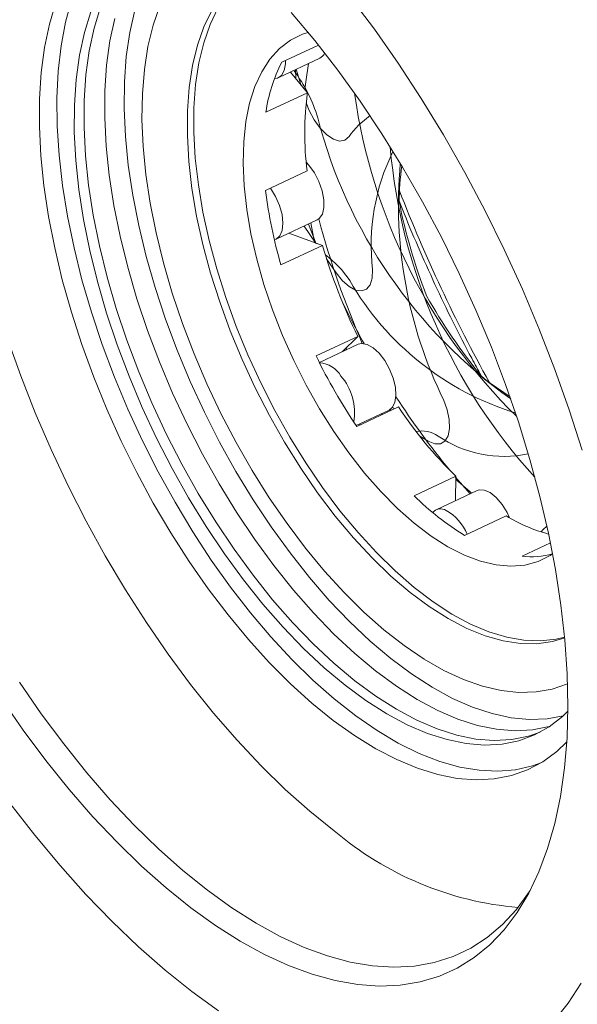
# Model space of a CAD drawing. Units: inches. Extents: x 0.1 to 10.9, y 0 to 8.5.
# Drawn here: x 0.7 to 1.1, y 5.6 to 6.4 of the extents above; entities that cross this region are included whole.
import ezdxf

# ---------------------------------------------------------------- set-up
doc = ezdxf.new("R2010")
doc.units = ezdxf.units.IN
doc.header["$MEASUREMENT"] = 0

msp = doc.modelspace()

# ---------------------------------------------------------------- linework, layer by layer
at = {"color": 7, "linetype": 'Continuous', "lineweight": 18}
for p, q in [((0.86869, 6.36768), (0.89886, 6.38184)), ((0.86609, 6.35505), (0.90004, 6.37098)), ((0.87171, 6.36637), (0.87173, 6.36911)), ((0.88992, 6.34255), (0.87579, 6.3596)), ((0.8762, 6.35911), (0.87645, 6.35991)), ((0.88028, 6.35419), (0.87999, 6.36157)), ((0.88435, 6.34927), (0.88065, 6.36188)), ((0.85557, 6.32643), (0.88992, 6.34255)), ((0.85528, 6.26191), (0.88963, 6.27803)), ((0.86398, 6.22165), (0.89793, 6.23759)), ((0.89707, 6.21793), (0.89066, 6.23418)), ((0.89554, 6.219), (0.89268, 6.23512)), ((0.9023, 6.21655), (0.87457, 6.22662)), ((0.8966, 6.21862), (0.8871, 6.2325)), ((0.86795, 6.20043), (0.9023, 6.21655)), ((0.91355, 6.19386), (0.90571, 6.20531)), ((0.89701, 6.12525), (0.93136, 6.14137)), ((0.91845, 6.1286), (0.93136, 6.14137)), ((0.93183, 6.13488), (0.8997, 6.1198)), ((0.92228, 6.1304), (0.92148, 6.1316)), ((0.9301, 6.06779), (0.95732, 6.08056)), ((0.93062, 6.06702), (0.96497, 6.08314)), ((0.95896, 6.08032), (0.95831, 6.08113)), ((0.95197, 6.07703), (0.95101, 6.0776)), ((0.93338, 6.06831), (0.93275, 6.06903)), ((0.98963, 6.05486), (0.98272, 6.05893)), ((0.97793, 6.00989), (1.01228, 6.02601)), ((1.02421, 6.01147), (1.01186, 6.02554)), ((1.01219, 6.00583), (1.01228, 6.02601)), ((1.03005, 6.01421), (0.9961, 5.99827)), ((1.01966, 5.97715), (1.054, 5.99327)), ((1.06714, 5.9599), (1.09057, 5.97089))]:
    msp.add_line(p, q, dxfattribs=at)
at = {"color": 7, "linetype": 'Continuous', "lineweight": 18, "flags": 128}
for points in [[(1.11673, 6.04753), (1.10605, 6.08086), (1.09423, 6.11419), (1.08133, 6.14741), (1.06738, 6.18039), (1.05243, 6.21302), (1.03654, 6.24519), (1.01977, 6.27678), (1.00218, 6.30766), (0.98382, 6.33775), (0.96477, 6.36692), (0.9451, 6.39507), (0.92486, 6.4221)], [(0.68201, 6.41703), (0.67676, 6.39915), (0.67276, 6.37985), (0.67005, 6.35922), (0.66864, 6.33739), (0.66854, 6.31447), (0.66975, 6.29058), (0.67225, 6.26586), (0.67605, 6.24045), (0.68111, 6.21447), (0.68741, 6.18808), (0.69492, 6.16141), (0.70359, 6.13462), (0.71337, 6.10784), (0.72422, 6.08123), (0.73608, 6.05493), (0.74887, 6.02908), (0.76253, 6.00383), (0.77699, 5.97931), (0.79216, 5.95566), (0.80797, 5.933), (0.82432, 5.91147), (0.84113, 5.89117), (0.8583, 5.87222), (0.87575, 5.85472), (0.89337, 5.83877), (0.91107, 5.82446)], [(1.08345, 5.7897), (1.07576, 5.78695), (1.06178, 5.78374), (1.04705, 5.78249), (1.03163, 5.78323), (1.01561, 5.78594), (0.99908, 5.79061), (0.98214, 5.79721), (0.96486, 5.80571), (0.94736, 5.81606), (0.92971, 5.82821), (0.91203, 5.84209), (0.8944, 5.85762), (0.87692, 5.87471), (0.85969, 5.89328), (0.84281, 5.91323), (0.82635, 5.93444), (0.81042, 5.95679), (0.7951, 5.98018), (0.78048, 6.00446), (0.76663, 6.02951), (0.75363, 6.05519), (0.74155, 6.08135), (0.73045, 6.10787), (0.72041, 6.13458), (0.71147, 6.16135), (0.70367, 6.18803), (0.69708, 6.21447), (0.69171, 6.24053), (0.6876, 6.26607), (0.68477, 6.29094), (0.68324, 6.31502), (0.68301, 6.33816), (0.6841, 6.36025), (0.68648, 6.38117), (0.69015, 6.40079), (0.69508, 6.41901)], [(1.082, 5.81468), (1.07243, 5.81139), (1.05866, 5.80862), (1.04413, 5.80784), (1.02894, 5.80906), (1.01317, 5.81228), (0.99691, 5.81746), (0.98027, 5.82459), (0.96332, 5.83362), (0.94619, 5.8445), (0.92896, 5.85716), (0.91174, 5.87153), (0.89462, 5.88753), (0.87772, 5.90506), (0.86112, 5.92401), (0.84493, 5.94428), (0.82924, 5.96576), (0.81415, 5.9883), (0.79973, 6.01178), (0.78608, 6.03607), (0.77328, 6.06101), (0.76139, 6.08647), (0.7505, 6.11229), (0.74067, 6.13833), (0.73194, 6.16442), (0.72438, 6.19042), (0.71803, 6.21618), (0.71292, 6.24153), (0.70909, 6.26634), (0.70656, 6.29046), (0.70534, 6.31375), (0.70543, 6.33606), (0.70685, 6.35728), (0.70958, 6.37727), (0.71361, 6.39592), (0.7189, 6.41311)], [(1.10469, 5.85477), (1.10451, 5.85469), (1.09197, 5.85032), (1.07861, 5.84793), (1.06451, 5.84754), (1.04977, 5.84913), (1.03446, 5.85272), (1.0187, 5.85827), (1.00257, 5.86574), (0.98619, 5.8751), (0.96965, 5.88628), (0.95306, 5.89921), (0.93653, 5.91381), (0.92016, 5.92998), (0.90404, 5.94764), (0.8883, 5.96665), (0.87302, 5.98691), (0.85829, 6.00828), (0.84423, 6.03063), (0.8309, 6.05382), (0.8184, 6.0777), (0.80681, 6.10212), (0.7962, 6.12693), (0.78664, 6.15197), (0.77818, 6.17708), (0.77088, 6.2021), (0.76479, 6.22688), (0.75994, 6.25125), (0.75637, 6.27507), (0.7541, 6.29818), (0.75314, 6.32044), (0.7535, 6.3417), (0.75517, 6.36184), (0.75815, 6.38072), (0.76242, 6.39822), (0.76795, 6.41424)], [(1.10494, 5.83206), (1.10042, 5.82769), (1.08938, 5.81908), (1.07735, 5.81238), (1.06442, 5.80763), (1.05065, 5.80486), (1.03613, 5.80408), (1.02093, 5.80531), (1.00516, 5.80852), (0.98891, 5.81371), (0.97226, 5.82084), (0.95532, 5.82987), (0.93818, 5.84074), (0.92095, 5.8534), (0.90373, 5.86777), (0.88662, 5.88377), (0.86971, 5.9013), (0.85312, 5.92025), (0.83692, 5.94053), (0.82124, 5.962), (0.80614, 5.98454), (0.79172, 6.00802), (0.77807, 6.03231), (0.76527, 6.05726), (0.75339, 6.08271), (0.7425, 6.10854), (0.73266, 6.13457), (0.72393, 6.16066), (0.71637, 6.18667), (0.71002, 6.21242), (0.70492, 6.23778), (0.70108, 6.26259), (0.69855, 6.28671), (0.69733, 6.30999), (0.69743, 6.33231), (0.69885, 6.35352), (0.70158, 6.37351), (0.7056, 6.39216), (0.71089, 6.40935)], [(1.10096, 5.82818), (1.08776, 5.82577), (1.07327, 5.8252), (1.05814, 5.82661), (1.04243, 5.83), (1.02625, 5.83534), (1.00969, 5.8426), (0.99286, 5.85175), (0.97583, 5.86273), (0.95873, 5.87547), (0.94164, 5.8899), (0.92468, 5.90593), (0.90792, 5.92347), (0.89149, 5.94242), (0.87546, 5.96267), (0.85995, 5.98409), (0.84503, 6.00656), (0.83079, 6.02995), (0.81733, 6.05413), (0.80471, 6.07895), (0.79301, 6.10426), (0.7823, 6.12991), (0.77265, 6.15576), (0.7641, 6.18166), (0.75671, 6.20745), (0.75053, 6.23298), (0.74559, 6.2581), (0.74191, 6.28266), (0.73953, 6.30652), (0.73845, 6.32954), (0.73868, 6.35159), (0.74022, 6.37253), (0.74305, 6.39224), (0.74717, 6.4106)], [(1.10231, 5.89252), (1.09214, 5.88944), (1.07926, 5.88761), (1.06566, 5.88779), (1.05144, 5.88998), (1.03669, 5.89417), (1.02152, 5.90032), (1.00604, 5.9084), (0.99036, 5.91833), (0.97459, 5.93007), (0.95884, 5.94351), (0.94322, 5.95856), (0.92785, 5.97513), (0.91284, 5.99308), (0.89828, 6.0123), (0.88429, 6.03264), (0.87096, 6.05397), (0.85839, 6.07612), (0.84667, 6.09895), (0.83588, 6.12228), (0.8261, 6.14596), (0.81739, 6.16982), (0.80983, 6.19368), (0.80345, 6.21738), (0.79832, 6.24075), (0.79446, 6.26362), (0.7919, 6.28583), (0.79066, 6.30722), (0.79075, 6.32765), (0.79217, 6.34695), (0.79491, 6.36501), (0.79894, 6.38168), (0.80425, 6.39686), (0.81079, 6.41043)], [(0.87638, 6.40887), (0.89582, 6.38563), (0.91482, 6.36113), (0.93329, 6.33545), (0.95116, 6.30871), (0.96836, 6.28103), (0.9848, 6.25251), (1.00042, 6.22327), (1.01516, 6.19345), (1.02896, 6.16316), (1.04175, 6.13254), (1.05348, 6.1017), (1.06411, 6.07078), (1.07358, 6.03991), (1.08186, 6.00922), (1.08892, 5.97884), (1.09472, 5.94889), (1.09924, 5.9195), (1.10247, 5.8908), (1.10438, 5.8629), (1.10497, 5.83592), (1.10423, 5.80997), (1.10218, 5.78517), (1.09882, 5.76161), (1.09416, 5.7394), (1.08822, 5.71863), (1.08103, 5.69938), (1.07261, 5.68174), (1.06301, 5.66579), (1.05227, 5.65158), (1.04042, 5.63917), (1.02752, 5.62863), (1.01362, 5.61999), (0.99878, 5.61329), (0.98306, 5.60856), (0.96654, 5.60581), (0.94927, 5.60507), (0.93133, 5.60632), (0.91279, 5.60958), (0.89374, 5.61481), (0.87425, 5.62201), (0.85441, 5.63114), (0.8343, 5.64217), (0.81399, 5.65504), (0.79359, 5.6697)], [(1.10224, 5.8932), (1.09522, 5.89148), (1.08229, 5.89001), (1.06867, 5.89054), (1.05445, 5.89304), (1.03973, 5.89751), (1.02462, 5.90391), (1.00921, 5.9122), (0.99362, 5.92232), (0.97795, 5.93419), (0.96232, 5.94775), (0.94683, 5.96288), (0.9316, 5.97949), (0.91673, 5.99746), (0.90232, 6.01665), (0.88848, 6.03695), (0.87531, 6.0582), (0.86288, 6.08026), (0.8513, 6.10297), (0.84065, 6.12617), (0.83099, 6.1497), (0.8224, 6.1734), (0.81493, 6.1971), (0.80864, 6.22063), (0.80357, 6.24382), (0.79977, 6.26653), (0.79724, 6.28857), (0.79602, 6.30981), (0.79611, 6.3301), (0.79751, 6.34928), (0.80021, 6.36723), (0.80419, 6.38382), (0.80943, 6.39893), (0.81588, 6.41246)], [(1.09016, 5.8196), (1.08958, 5.81944), (1.07581, 5.81667), (1.06128, 5.81589), (1.04609, 5.81711), (1.03032, 5.82033), (1.01406, 5.82551), (0.99742, 5.83264), (0.98047, 5.84167), (0.96334, 5.85255), (0.94611, 5.86521), (0.92889, 5.87958), (0.91177, 5.89558), (0.89487, 5.9131), (0.87827, 5.93206), (0.86208, 5.95233), (0.84639, 5.9738), (0.8313, 5.99635), (0.81688, 6.01983), (0.80323, 6.04412), (0.79043, 6.06906), (0.77854, 6.09452), (0.76765, 6.12034), (0.75782, 6.14638), (0.74909, 6.17247), (0.74153, 6.19847), (0.73518, 6.22423), (0.73007, 6.24958), (0.72624, 6.27439), (0.72371, 6.29851), (0.72249, 6.3218), (0.72259, 6.34411), (0.724, 6.36533), (0.72673, 6.38532), (0.73076, 6.40396)], [(1.09235, 5.9619), (1.09029, 5.96056), (1.08034, 5.95563), (1.06951, 5.95268), (1.05789, 5.95172), (1.0456, 5.95278), (1.03274, 5.95582), (1.01943, 5.96084), (1.00579, 5.96778), (0.99195, 5.97658), (0.97803, 5.98716), (0.96415, 5.99943), (0.95044, 6.01327), (0.93702, 6.02856), (0.92403, 6.04516), (0.91157, 6.06292), (0.89975, 6.08168), (0.88869, 6.10127), (0.87848, 6.12151), (0.86923, 6.14222), (0.861, 6.16321), (0.85387, 6.18429), (0.84792, 6.20527), (0.84319, 6.22596), (0.83973, 6.24617), (0.83756, 6.26572), (0.83672, 6.28444), (0.83719, 6.30215), (0.83899, 6.31869), (0.8421, 6.33391), (0.84647, 6.34768), (0.85209, 6.35987), (0.85889, 6.37037), (0.86682, 6.37908), (0.8758, 6.38593), (0.88575, 6.39086), (0.89033, 6.39238)], [(0.86263, 6.35434), (0.865, 6.35464), (0.86841, 6.35676), (0.87071, 6.36077), (0.87171, 6.36637)], [(0.88778, 6.34513), (0.88846, 6.35147), (0.89068, 6.36659)], [(0.92429, 6.30634), (0.92086, 6.30341), (0.91641, 6.30265), (0.91127, 6.30412), (0.90579, 6.30771), (0.90037, 6.31316), (0.89539, 6.32008), (0.89122, 6.32799), (0.88882, 6.33415)], [(0.89793, 6.23759), (0.89965, 6.23872), (0.90219, 6.24237), (0.90346, 6.24768), (0.90338, 6.25425), (0.90194, 6.26161), (0.89927, 6.26919), (0.89555, 6.27645), (0.89106, 6.28284), (0.88887, 6.28531)], [(0.8668, 6.24947), (0.86357, 6.25696), (0.85943, 6.26385), (0.85942, 6.26386)], [(0.86251, 6.22115), (0.86401, 6.22167), (0.86711, 6.22438), (0.86904, 6.2289), (0.86964, 6.2349), (0.86887, 6.24193), (0.8668, 6.24947)], [(0.94364, 6.19655), (0.9434, 6.18959), (0.94171, 6.1841), (0.93869, 6.18047), (0.93456, 6.17895), (0.92962, 6.17966), (0.92421, 6.18254), (0.91872, 6.18739), (0.91355, 6.19386)], [(0.6422, 6.13939), (0.6531, 6.10877), (0.6651, 6.07827), (0.67813, 6.04804), (0.69215, 6.01818), (0.7071, 5.98884), (0.7229, 5.96014), (0.7395, 5.9322), (0.75682, 5.90515), (0.77478, 5.87909), (0.79332, 5.85414), (0.81235, 5.8304), (0.83179, 5.80798), (0.85155, 5.78698), (0.87156, 5.76748), (0.89172, 5.74956), (0.91196, 5.73331)], [(0.95732, 6.08056), (0.95993, 6.0826), (0.9621, 6.08678), (0.96297, 6.09251), (0.96248, 6.09938), (0.96066, 6.10686), (0.95765, 6.11441), (0.95366, 6.12146), (0.94901, 6.12749), (0.94402, 6.13205), (0.93908, 6.13481), (0.93454, 6.13557), (0.93183, 6.13488)], [(1.00217, 6.08918), (1.00521, 6.08085), (1.00692, 6.07273), (1.00718, 6.06538), (1.00598, 6.05934), (1.0034, 6.05503), (0.99962, 6.05277), (0.99492, 6.05271), (0.98963, 6.05486)], [(0.96126, 6.08139), (0.96103, 6.08182), (0.96034, 6.08312)], [(1.02533, 6.01199), (1.02384, 6.01324), (1.01251, 6.02318)], [(1.05682, 5.99162), (1.05476, 5.99593), (1.05054, 6.00272), (1.04575, 6.00836), (1.04073, 6.01241), (1.03588, 6.01458), (1.03153, 6.01472), (1.03005, 6.01421)], [(1.08278, 5.98), (1.08445, 5.98213), (1.08762, 5.98485)], [(0.65205, 5.85598), (0.67002, 5.82992), (0.68855, 5.80497), (0.70758, 5.78124), (0.72702, 5.75882), (0.74679, 5.73781), (0.76679, 5.71831), (0.78696, 5.7004), (0.80719, 5.68415)], [(0.79359, 5.6697), (0.77317, 5.68609), (0.75281, 5.70415), (0.73262, 5.72379), (0.71266, 5.74494), (0.69302, 5.7675), (0.67379, 5.79139), (0.65504, 5.81649), (0.63686, 5.84271)], [(0.91107, 5.82446), (0.92876, 5.81185), (0.94633, 5.80103), (0.96369, 5.79205), (0.98075, 5.78496), (0.99741, 5.7798), (1.01359, 5.77659), (1.02919, 5.77536), (1.04412, 5.77611), (1.05831, 5.77883), (1.07168, 5.78352), (1.08416, 5.79014), (1.09568, 5.79866), (1.10404, 5.8067)], [(0.64413, 5.75619), (0.66461, 5.72976), (0.68555, 5.70458), (0.70685, 5.68076), (0.72845, 5.65838), (0.75027, 5.63752), (0.77224, 5.61825), (0.79426, 5.60064)], [(0.80719, 5.68415), (0.8274, 5.66963), (0.84752, 5.65691), (0.86744, 5.64603), (0.88709, 5.63706), (0.90638, 5.63002), (0.92522, 5.62494), (0.94355, 5.62185), (0.96127, 5.62076), (0.97832, 5.62167), (0.99462, 5.62459), (1.0101, 5.62949), (1.02469, 5.63636), (1.03834, 5.64517), (1.05097, 5.65588), (1.06255, 5.66844), (1.07302, 5.6828), (1.07387, 5.68413)], [(0.79426, 5.60064), (0.81627, 5.58475)], [(1.0933, 5.57613), (1.1052, 5.59096), (1.11597, 5.60755)]]:
    msp.add_lwpolyline(points, dxfattribs=at)
at = {"color": 7, "linetype": 'Continuous', "lineweight": 18}
for centre, radius, start, end in [((0.40681, 5.90278), 1.00057, 0.60164, 49.7263), ((0.89609, 6.37874), 0.00871, 296.98273, 336.22599), ((0.98026, 6.30948), 0.12584, 152.4516, 172.26031), ((0.77789, 6.28573), 0.12571, 16.62695, 36.74279), ((1.13065, 6.30922), 0.24303, 172.11842, 187.37366), ((1.38846, 6.40557), 0.46402, 187.89917, 225.40286), ((0.97992, 6.26759), 0.0678, 124.53689, 145.14062), ((1.2974, 6.42518), 0.41226, 194.53745, 234.45289), ((1.11771, 6.21666), 0.17523, 153.81472, 186.59121), ((1.42138, 6.33823), 0.46497, 185.00563, 222.31003), ((1.33216, 6.2502), 0.36718, 174.71137, 206.01086), ((1.18903, 6.25196), 0.22335, 172.24792, 179.93357), ((1.23445, 6.30797), 0.38196, 186.926, 196.35337), ((2.16003, 6.72558), 1.28115, 201.23882, 209.05163), ((1.41565, 6.34159), 0.45876, 191.15432, 201.30851), ((1.6009, 6.4264), 0.72648, 195.00295, 203.59723), ((1.35683, 6.34905), 0.47345, 196.25206, 206.01802), ((0.85464, 6.14093), 0.08421, 33.54488, 53.56462), ((1.13136, 6.30607), 0.23817, 209.86617, 252.97107), ((1.60627, 6.50679), 0.76575, 206.07974, 209.00607), ((1.38134, 6.3947), 0.45037, 209.21425, 219.44968), ((1.31924, 6.33016), 0.46933, 205.88723, 214.10276), ((0.89893, 6.09835), 0.02121, 29.17874, 87.554), ((0.88255, 6.07841), 0.04621, 350.45629, 40.95624), ((1.17098, 6.27699), 0.21739, 230.69311, 238.37108), ((1.51532, 6.44944), 0.65817, 212.93667, 219.48511), ((1.27137, 6.28873), 0.36899, 213.86129, 225.39829), ((0.98379, 6.03859), 0.02479, 55.91665, 99.88947), ((1.05212, 6.13934), 0.09695, 235.83663, 281.98049), ((1.14012, 6.17364), 0.23048, 225.27413, 238.48746), ((0.99985, 5.99051), 0.00856, 58.62447, 139.89562), ((0.98332, 5.96165), 0.04181, 23.21654, 59.87215), ((1.12248, 6.10441), 0.13054, 238.35975, 255.16072), ((1.07458, 6.02606), 0.06658, 263.58331, 285.4733), ((1.08704, 5.93927), 0.27032, 229.63238, 265.06226)]:
    msp.add_arc(centre, radius, start, end, dxfattribs=at)
msp.add_open_spline([(1.03329, 6.10919), (1.03068, 6.11389), (1.02261, 6.12847), (1.00986, 6.15355), (0.99501, 6.18428), (0.98113, 6.21543), (0.97141, 6.23828), (0.96663, 6.25075), (0.96588, 6.2527)], degree=3, knots=[0, 0, 0, 0, 0.102155, 0.316645, 0.53119, 0.745754, 0.960293, 1, 1, 1, 1], dxfattribs=at)

doc.saveas('drawing.dxf')
